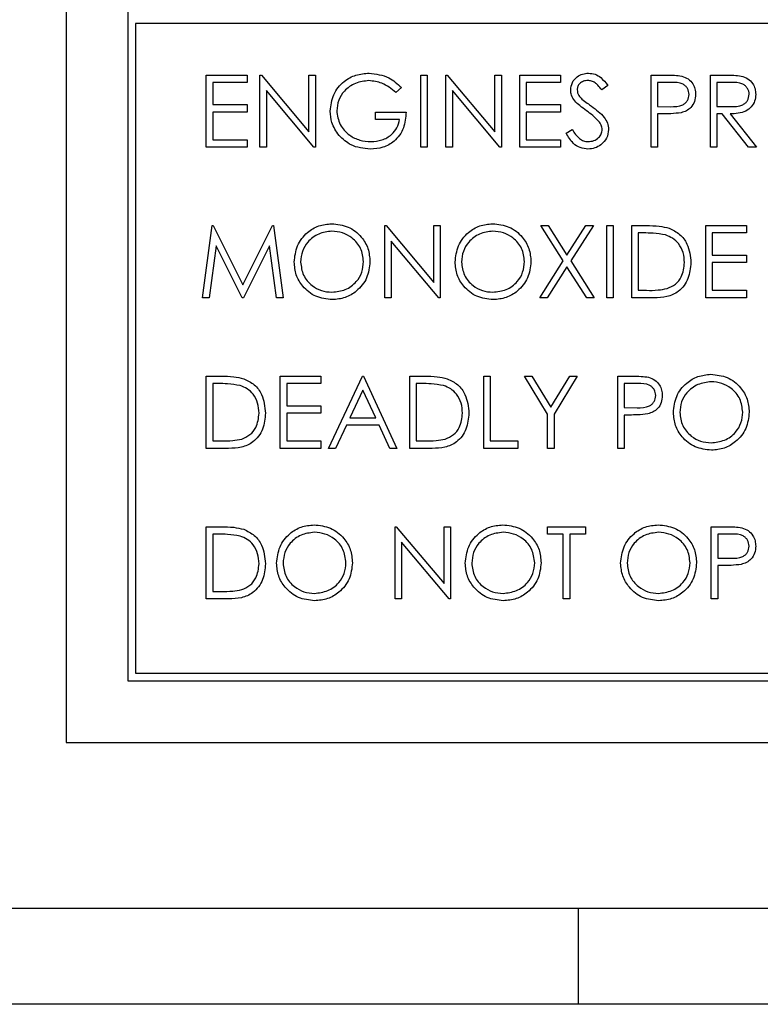
# Model space of a CAD drawing. Units: inches. Extents: x 0.1 to 16.7, y -11.3 to 10.7.
# Drawn here: x 2.4 to 2.5, y 3.9 to 4 of the extents above; entities that cross this region are included whole.
import ezdxf

# ---------------------------------------------------------------- set-up
doc = ezdxf.new("R2010")
doc.units = ezdxf.units.IN
doc.header["$MEASUREMENT"] = 0

msp = doc.modelspace()

# ---------------------------------------------------------------- linework, layer by layer
at = {"color": 7, "linetype": 'Continuous', "lineweight": 25}
for p, q in [((2.41426, 4.12797), (2.41426, 3.92797)), ((2.42226, 4.11997), (2.42226, 3.93597)), ((2.70526, 4.02137), (2.42326, 4.02137)), ((2.42326, 4.02137), (2.42326, 3.93697)), ((2.43248, 4.00531), (2.43248, 4.01468)), ((2.43248, 4.01468), (2.43777, 4.01468)), ((2.43777, 4.01468), (2.43777, 4.01372)), ((2.43945, 4.00531), (2.43945, 4.01468)), ((2.43945, 4.01468), (2.43963, 4.01468)), ((2.43963, 4.01468), (2.44582, 4.0073)), ((2.44582, 4.0073), (2.44582, 4.01468)), ((2.44582, 4.01468), (2.44666, 4.01468)), ((2.44666, 4.01468), (2.44666, 4.00531)), ((2.46036, 4.00531), (2.46036, 4.01468)), ((2.46036, 4.01468), (2.4612, 4.01468)), ((2.4612, 4.01468), (2.4612, 4.00531)), ((2.46361, 4.00531), (2.46361, 4.01468)), ((2.46361, 4.01468), (2.46378, 4.01468)), ((2.46378, 4.01468), (2.46998, 4.0073)), ((2.46998, 4.0073), (2.46998, 4.01468)), ((2.46998, 4.01468), (2.47082, 4.01468)), ((2.47082, 4.01468), (2.47082, 4.00531)), ((2.47322, 4.01468), (2.47851, 4.01468)), ((2.47322, 4.00531), (2.47322, 4.01468)), ((2.47851, 4.01468), (2.47851, 4.01372)), ((2.49029, 4.00531), (2.49029, 4.01468)), ((2.49029, 4.01468), (2.49213, 4.01468)), ((2.49798, 4.01468), (2.49986, 4.01468)), ((2.49798, 4.00531), (2.49798, 4.01468)), ((2.43777, 4.01372), (2.43332, 4.01372)), ((2.43332, 4.01372), (2.43332, 4.01084)), ((2.45784, 4.01308), (2.45712, 4.0124)), ((2.47851, 4.01372), (2.47406, 4.01372)), ((2.47406, 4.01372), (2.47406, 4.01084)), ((2.48464, 4.01334), (2.48388, 4.01276)), ((2.49285, 4.01372), (2.49113, 4.01372)), ((2.49113, 4.01372), (2.49113, 4.0106)), ((2.50058, 4.01372), (2.49882, 4.01372)), ((2.49882, 4.01372), (2.49882, 4.0106)), ((2.44647, 4.00531), (2.44029, 4.01267)), ((2.44029, 4.01267), (2.44029, 4.00531)), ((2.46445, 4.01267), (2.46445, 4.00531)), ((2.47063, 4.00531), (2.46445, 4.01267)), ((2.43332, 4.01084), (2.43777, 4.01084)), ((2.43777, 4.01084), (2.43777, 4.00987)), ((2.47406, 4.01084), (2.47851, 4.01084)), ((2.47851, 4.01084), (2.47851, 4.00987)), ((2.49113, 4.0106), (2.49277, 4.01057)), ((2.49882, 4.0106), (2.50054, 4.01058)), ((2.43332, 4.00987), (2.43332, 4.00627)), ((2.43777, 4.00987), (2.43332, 4.00987)), ((2.45447, 4.00891), (2.45447, 4.00987)), ((2.45447, 4.00987), (2.45844, 4.00987)), ((2.47851, 4.00987), (2.47406, 4.00987)), ((2.47406, 4.00987), (2.47406, 4.00627)), ((2.4918, 4.00963), (2.49113, 4.00963)), ((2.49113, 4.00963), (2.49113, 4.00531)), ((2.49951, 4.00963), (2.49882, 4.00963)), ((2.49882, 4.00963), (2.49882, 4.00531)), ((2.50295, 4.00531), (2.49951, 4.00963)), ((2.50055, 4.00963), (2.50399, 4.00531)), ((2.4576, 4.00891), (2.45447, 4.00891)), ((2.47923, 4.00712), (2.48003, 4.00759)), ((2.43332, 4.00627), (2.43777, 4.00627)), ((2.43777, 4.00627), (2.43777, 4.00531)), ((2.47406, 4.00627), (2.47851, 4.00627)), ((2.47851, 4.00627), (2.47851, 4.00531)), ((2.43777, 4.00531), (2.43248, 4.00531)), ((2.44029, 4.00531), (2.43945, 4.00531)), ((2.44666, 4.00531), (2.44647, 4.00531)), ((2.4612, 4.00531), (2.46036, 4.00531)), ((2.46445, 4.00531), (2.46361, 4.00531)), ((2.47082, 4.00531), (2.47063, 4.00531)), ((2.47851, 4.00531), (2.47322, 4.00531)), ((2.49113, 4.00531), (2.49029, 4.00531)), ((2.49882, 4.00531), (2.49798, 4.00531)), ((2.50399, 4.00531), (2.50295, 4.00531)), ((2.432, 3.98574), (2.43323, 3.99512)), ((2.43323, 3.99512), (2.43335, 3.99512)), ((2.43335, 3.99512), (2.43723, 3.98743)), ((2.43723, 3.98743), (2.44109, 3.99512)), ((2.44109, 3.99512), (2.44121, 3.99512)), ((2.44121, 3.99512), (2.44245, 3.98574)), ((2.45567, 3.98574), (2.45567, 3.99512)), ((2.45567, 3.99512), (2.45585, 3.99512)), ((2.45585, 3.99512), (2.46205, 3.98774)), ((2.46205, 3.99512), (2.46289, 3.99512)), ((2.46205, 3.98774), (2.46205, 3.99512)), ((2.46289, 3.99512), (2.46289, 3.98574)), ((2.47593, 3.99512), (2.4769, 3.99512)), ((2.47887, 3.99053), (2.47593, 3.99512)), ((2.4769, 3.99512), (2.47935, 3.99128)), ((2.47935, 3.99128), (2.48181, 3.99512)), ((2.48278, 3.99512), (2.47984, 3.99053)), ((2.48181, 3.99512), (2.48278, 3.99512)), ((2.48452, 3.99512), (2.48536, 3.99512)), ((2.48452, 3.98574), (2.48452, 3.99512)), ((2.48536, 3.99512), (2.48536, 3.98574)), ((2.48777, 3.98574), (2.48777, 3.99512)), ((2.48777, 3.99512), (2.48966, 3.99512)), ((2.48927, 3.99416), (2.48861, 3.99416)), ((2.48861, 3.99416), (2.48861, 3.98671)), ((2.49738, 3.99512), (2.50267, 3.99512)), ((2.49738, 3.98574), (2.49738, 3.99512)), ((2.50267, 3.99416), (2.49822, 3.99416)), ((2.49822, 3.99416), (2.49822, 3.99127)), ((2.50267, 3.99512), (2.50267, 3.99416)), ((2.46269, 3.98574), (2.45652, 3.99311)), ((2.45652, 3.99311), (2.45652, 3.98574)), ((2.43374, 3.99251), (2.43284, 3.98574)), ((2.43714, 3.98574), (2.43374, 3.99251)), ((2.44071, 3.99249), (2.43733, 3.98574)), ((2.44161, 3.98574), (2.44071, 3.99249)), ((2.47581, 3.98574), (2.47887, 3.99053)), ((2.47984, 3.99053), (2.4829, 3.98574)), ((2.49822, 3.99127), (2.50267, 3.99127)), ((2.50267, 3.99031), (2.49822, 3.99031)), ((2.49822, 3.99031), (2.49822, 3.98671)), ((2.50267, 3.99127), (2.50267, 3.99031)), ((2.47935, 3.98977), (2.47678, 3.98574)), ((2.48193, 3.98574), (2.47935, 3.98977)), ((2.48861, 3.98671), (2.48968, 3.98671)), ((2.49822, 3.98671), (2.50267, 3.98671)), ((2.50267, 3.98671), (2.50267, 3.98574)), ((2.43284, 3.98574), (2.432, 3.98574)), ((2.43733, 3.98574), (2.43714, 3.98574)), ((2.44245, 3.98574), (2.44161, 3.98574)), ((2.45652, 3.98574), (2.45567, 3.98574)), ((2.46289, 3.98574), (2.46269, 3.98574)), ((2.47678, 3.98574), (2.47581, 3.98574)), ((2.4829, 3.98574), (2.48193, 3.98574)), ((2.48536, 3.98574), (2.48452, 3.98574)), ((2.49067, 3.98574), (2.48777, 3.98574)), ((2.50267, 3.98574), (2.49738, 3.98574)), ((2.43248, 3.96618), (2.43248, 3.97556)), ((2.43248, 3.97556), (2.43437, 3.97556)), ((2.44209, 3.96618), (2.44209, 3.97556)), ((2.44209, 3.97556), (2.44738, 3.97556)), ((2.44738, 3.97556), (2.44738, 3.9746)), ((2.44834, 3.96618), (2.45279, 3.97556)), ((2.45279, 3.97556), (2.45291, 3.97556)), ((2.45291, 3.97556), (2.45724, 3.96618)), ((2.45892, 3.97556), (2.46081, 3.97556)), ((2.45892, 3.96618), (2.45892, 3.97556)), ((2.46854, 3.97556), (2.46938, 3.97556)), ((2.46854, 3.96618), (2.46854, 3.97556)), ((2.46938, 3.97556), (2.46938, 3.96714)), ((2.47382, 3.97556), (2.47479, 3.97556)), ((2.47683, 3.97064), (2.47382, 3.97556)), ((2.47479, 3.97556), (2.47725, 3.97153)), ((2.47725, 3.97153), (2.47971, 3.97556)), ((2.48067, 3.97556), (2.47767, 3.97064)), ((2.47971, 3.97556), (2.48067, 3.97556)), ((2.48596, 3.97556), (2.4878, 3.97556)), ((2.48596, 3.96618), (2.48596, 3.97556)), ((2.43398, 3.9746), (2.43332, 3.9746)), ((2.43332, 3.9746), (2.43332, 3.96714)), ((2.44738, 3.9746), (2.44293, 3.9746)), ((2.44293, 3.9746), (2.44293, 3.97171)), ((2.45284, 3.97373), (2.45114, 3.97015)), ((2.45449, 3.97015), (2.45284, 3.97373)), ((2.45976, 3.9746), (2.45976, 3.96714)), ((2.46042, 3.9746), (2.45976, 3.9746)), ((2.48852, 3.9746), (2.4868, 3.9746)), ((2.4868, 3.9746), (2.4868, 3.97147)), ((2.44293, 3.97171), (2.44738, 3.97171)), ((2.44738, 3.97171), (2.44738, 3.97075)), ((2.4868, 3.97147), (2.48845, 3.97145)), ((2.44738, 3.97075), (2.44293, 3.97075)), ((2.44293, 3.97075), (2.44293, 3.96714)), ((2.45114, 3.97015), (2.45449, 3.97015)), ((2.47683, 3.96618), (2.47683, 3.97064)), ((2.47767, 3.97064), (2.47767, 3.96618)), ((2.48748, 3.97051), (2.4868, 3.97051)), ((2.4868, 3.97051), (2.4868, 3.96618)), ((2.45069, 3.96919), (2.44926, 3.96618)), ((2.45494, 3.96919), (2.45069, 3.96919)), ((2.45632, 3.96618), (2.45494, 3.96919)), ((2.43332, 3.96714), (2.4344, 3.96714)), ((2.44293, 3.96714), (2.44738, 3.96714)), ((2.44738, 3.96714), (2.44738, 3.96618)), ((2.45976, 3.96714), (2.46084, 3.96714)), ((2.46938, 3.96714), (2.47298, 3.96714)), ((2.47298, 3.96714), (2.47298, 3.96618)), ((2.43538, 3.96618), (2.43248, 3.96618)), ((2.44738, 3.96618), (2.44209, 3.96618)), ((2.44926, 3.96618), (2.44834, 3.96618)), ((2.45724, 3.96618), (2.45632, 3.96618)), ((2.46183, 3.96618), (2.45892, 3.96618)), ((2.47298, 3.96618), (2.46854, 3.96618)), ((2.47767, 3.96618), (2.47683, 3.96618)), ((2.4868, 3.96618), (2.48596, 3.96618)), ((2.43248, 3.94662), (2.43248, 3.956)), ((2.43248, 3.956), (2.43437, 3.956)), ((2.457, 3.94662), (2.457, 3.956)), ((2.457, 3.956), (2.45717, 3.956)), ((2.45717, 3.956), (2.46337, 3.94862)), ((2.46337, 3.956), (2.46421, 3.956)), ((2.46337, 3.94862), (2.46337, 3.956)), ((2.46421, 3.956), (2.46421, 3.94662)), ((2.47683, 3.95503), (2.47683, 3.956)), ((2.47683, 3.956), (2.48176, 3.956)), ((2.48176, 3.956), (2.48176, 3.95503)), ((2.4981, 3.956), (2.49994, 3.956)), ((2.4981, 3.94662), (2.4981, 3.956)), ((2.43398, 3.95503), (2.43332, 3.95503)), ((2.43332, 3.95503), (2.43332, 3.94758)), ((2.47887, 3.95503), (2.47683, 3.95503)), ((2.47887, 3.94662), (2.47887, 3.95503)), ((2.48176, 3.95503), (2.47971, 3.95503)), ((2.47971, 3.95503), (2.47971, 3.94662)), ((2.50066, 3.95503), (2.49894, 3.95503)), ((2.49894, 3.95503), (2.49894, 3.95191)), ((2.45784, 3.95398), (2.45784, 3.94662)), ((2.46402, 3.94662), (2.45784, 3.95398)), ((2.49894, 3.95191), (2.50059, 3.95189)), ((2.49894, 3.95095), (2.49894, 3.94662)), ((2.49961, 3.95095), (2.49894, 3.95095)), ((2.43538, 3.94662), (2.43248, 3.94662)), ((2.43332, 3.94758), (2.4344, 3.94758)), ((2.45784, 3.94662), (2.457, 3.94662)), ((2.46421, 3.94662), (2.46402, 3.94662)), ((2.47971, 3.94662), (2.47887, 3.94662)), ((2.49894, 3.94662), (2.4981, 3.94662)), ((2.42326, 3.93697), (2.70526, 3.93697)), ((2.42226, 3.93597), (2.70626, 3.93597)), ((2.41426, 3.92797), (2.71426, 3.92797)), ((2.39841, 3.90645), (3.51019, 3.90645)), ((2.48084, 3.89395), (2.48084, 3.90645)), ((3.50396, 3.89395), (0.90468, 3.89395))]:
    msp.add_line(p, q, dxfattribs=at)
for points, knots in [([(2.44858, 4.01), (2.44868, 4.01073), (2.44886, 4.0122), (2.45021, 4.01385), (2.45189, 4.01478), (2.45305, 4.01488), (2.45363, 4.01492)], [0, 0, 0, 0, 0.27959, 0.559072, 0.779411, 1, 1, 1, 1]), ([(2.45363, 4.01492), (2.45452, 4.01481), (2.45612, 4.01461), (2.45731, 4.01355), (2.45784, 4.01308)], [0, 0, 0, 0, 0.558579, 1, 1, 1, 1]), ([(2.47983, 4.01273), (2.47987, 4.01307), (2.47996, 4.01373), (2.4806, 4.01446), (2.48136, 4.01486), (2.48188, 4.0149), (2.48214, 4.01492)], [0, 0, 0, 0, 0.2795526, 0.5587984, 0.7793777, 1, 1, 1, 1]), ([(2.48214, 4.01492), (2.48243, 4.01489), (2.48301, 4.01484), (2.48391, 4.01429), (2.48436, 4.0137), (2.48464, 4.01334)], [0, 0, 0, 0, 0.27975, 0.559501, 1, 1, 1, 1]), ([(2.49213, 4.01468), (2.49253, 4.01468), (2.49325, 4.01469), (2.49395, 4.01458), (2.49426, 4.01454)], [0, 0, 0, 0, 0.5603137, 1, 1, 1, 1]), ([(2.49426, 4.01454), (2.49455, 4.01444), (2.49512, 4.01423), (2.49571, 4.0136), (2.49602, 4.01288), (2.49605, 4.0124), (2.49606, 4.01217)], [0, 0, 0, 0, 0.279705, 0.559381, 0.779509, 1, 1, 1, 1]), ([(2.49986, 4.01468), (2.50026, 4.01468), (2.50097, 4.01469), (2.50167, 4.01459), (2.50198, 4.01455)], [0, 0, 0, 0, 0.56024, 1, 1, 1, 1]), ([(2.50198, 4.01455), (2.50228, 4.01446), (2.50287, 4.01426), (2.50348, 4.01363), (2.50383, 4.0129), (2.50386, 4.01242), (2.50387, 4.01217)], [0, 0, 0, 0, 0.279797, 0.5595, 0.779626, 1, 1, 1, 1]), ([(2.4536, 4.01396), (2.453, 4.01389), (2.45182, 4.01374), (2.45043, 4.01274), (2.44958, 4.01144), (2.44948, 4.0105), (2.44942, 4.01004)], [0, 0, 0, 0, 0.279847, 0.559555, 0.779847, 1, 1, 1, 1]), ([(2.45712, 4.0124), (2.45654, 4.01287), (2.4555, 4.01373), (2.45418, 4.01389), (2.4536, 4.01396)], [0, 0, 0, 0, 0.55984, 1, 1, 1, 1]), ([(2.48205, 4.01396), (2.48186, 4.01395), (2.48148, 4.01392), (2.48102, 4.01362), (2.48072, 4.01322), (2.48069, 4.01292), (2.48067, 4.01277)], [0, 0, 0, 0, 0.280274, 0.559931, 0.77992, 1, 1, 1, 1]), ([(2.48388, 4.01276), (2.48372, 4.01296), (2.48345, 4.01329), (2.48301, 4.01369), (2.48255, 4.01392), (2.48222, 4.01395), (2.48205, 4.01396)], [0, 0, 0, 0, 0.340409, 0.560482, 0.78018, 1, 1, 1, 1]), ([(2.49522, 4.01216), (2.49518, 4.01243), (2.49511, 4.01284), (2.49477, 4.01326), (2.4941, 4.01373), (2.49341, 4.01373), (2.49285, 4.01372)], [0, 0, 0, 0, 0.248969, 0.374729, 0.500383, 1, 1, 1, 1]), ([(2.50303, 4.01218), (2.50302, 4.01231), (2.503, 4.01259), (2.50281, 4.01296), (2.50255, 4.01328), (2.50185, 4.01374), (2.50115, 4.01373), (2.50058, 4.01372)], [0, 0, 0, 0, 0.125307, 0.250617, 0.375954, 0.501281, 1, 1, 1, 1]), ([(2.48036, 4.01131), (2.48019, 4.01155), (2.4799, 4.01198), (2.47985, 4.0125), (2.47983, 4.01273)], [0, 0, 0, 0, 0.55984, 1, 1, 1, 1]), ([(2.48067, 4.01277), (2.48069, 4.01264), (2.48071, 4.01238), (2.48091, 4.01195), (2.48115, 4.01171), (2.48129, 4.01156)], [0, 0, 0, 0, 0.279946, 0.559774, 1, 1, 1, 1]), ([(2.49277, 4.01057), (2.49334, 4.01057), (2.49406, 4.01057), (2.49475, 4.01104), (2.49511, 4.01147), (2.49518, 4.01189), (2.49522, 4.01216)], [0, 0, 0, 0, 0.4997206, 0.6253498, 0.7510825, 1, 1, 1, 1]), ([(2.49606, 4.01217), (2.49604, 4.01186), (2.49599, 4.01124), (2.49552, 4.01049), (2.49488, 4.01), (2.49442, 4.00986), (2.49419, 4.00979)], [0, 0, 0, 0, 0.2800989, 0.5593238, 0.7794579, 1, 1, 1, 1]), ([(2.50054, 4.01058), (2.50112, 4.01058), (2.50184, 4.01059), (2.50255, 4.01104), (2.50292, 4.01147), (2.50299, 4.0119), (2.50303, 4.01218)], [0, 0, 0, 0, 0.4998271, 0.6254978, 0.7512079, 1, 1, 1, 1]), ([(2.50387, 4.01217), (2.50385, 4.01188), (2.5038, 4.01129), (2.50333, 4.0105), (2.50228, 4.00971), (2.50126, 4.00967), (2.50055, 4.00963)], [0, 0, 0, 0, 0.18712, 0.373979, 0.560911, 1, 1, 1, 1]), ([(2.48189, 4.01003), (2.48159, 4.01025), (2.48104, 4.01063), (2.48057, 4.0111), (2.48036, 4.01131)], [0, 0, 0, 0, 0.560413, 1, 1, 1, 1]), ([(2.48129, 4.01156), (2.48152, 4.01138), (2.48194, 4.01106), (2.48236, 4.01076), (2.48255, 4.01063)], [0, 0, 0, 0, 0.559906, 1, 1, 1, 1]), ([(2.48255, 4.01063), (2.48314, 4.01019), (2.48396, 4.00959), (2.48466, 4.00846), (2.48473, 4.00789), (2.48476, 4.0076)], [0, 0, 0, 0, 0.560115, 0.780284, 1, 1, 1, 1]), ([(2.44973, 4.00684), (2.44936, 4.00738), (2.4487, 4.00833), (2.44862, 4.00949), (2.44858, 4.01)], [0, 0, 0, 0, 0.5593165, 1, 1, 1, 1]), ([(2.44942, 4.01004), (2.44952, 4.00942), (2.44971, 4.00818), (2.45096, 4.00687), (2.4524, 4.00614), (2.45338, 4.00607), (2.45387, 4.00603)], [0, 0, 0, 0, 0.279061, 0.558584, 0.779236, 1, 1, 1, 1]), ([(2.45844, 4.00987), (2.45838, 4.00917), (2.45827, 4.00775), (2.45708, 4.00608), (2.45546, 4.00518), (2.45435, 4.0051), (2.4538, 4.00507)], [0, 0, 0, 0, 0.2803512, 0.5593674, 0.7793709, 1, 1, 1, 1]), ([(2.48358, 4.00854), (2.4833, 4.00885), (2.48278, 4.0094), (2.48216, 4.00984), (2.48189, 4.01003)], [0, 0, 0, 0, 0.559496, 1, 1, 1, 1]), ([(2.49419, 4.00979), (2.49375, 4.00973), (2.49295, 4.00963), (2.49215, 4.00963), (2.4918, 4.00963)], [0, 0, 0, 0, 0.559694, 1, 1, 1, 1]), ([(2.45387, 4.00603), (2.45435, 4.00606), (2.45532, 4.00614), (2.45651, 4.00684), (2.45733, 4.0078), (2.45751, 4.00854), (2.4576, 4.00891)], [0, 0, 0, 0, 0.280254, 0.559912, 0.779941, 1, 1, 1, 1]), ([(2.48392, 4.00762), (2.4839, 4.0078), (2.48386, 4.00814), (2.48367, 4.00841), (2.48358, 4.00854)], [0, 0, 0, 0, 0.55899, 1, 1, 1, 1]), ([(2.4538, 4.00507), (2.45292, 4.00515), (2.45135, 4.00529), (2.45023, 4.00637), (2.44973, 4.00684)], [0, 0, 0, 0, 0.559617, 1, 1, 1, 1]), ([(2.48208, 4.00507), (2.48174, 4.0051), (2.48104, 4.00517), (2.47997, 4.00588), (2.47951, 4.00665), (2.47923, 4.00712)], [0, 0, 0, 0, 0.27988, 0.559666, 1, 1, 1, 1]), ([(2.48003, 4.00759), (2.4803, 4.00716), (2.48069, 4.00657), (2.48149, 4.00609), (2.48188, 4.00605), (2.48208, 4.00603)], [0, 0, 0, 0, 0.559321, 0.779782, 1, 1, 1, 1]), ([(2.48208, 4.00603), (2.48234, 4.00605), (2.48284, 4.0061), (2.48345, 4.00648), (2.48385, 4.00702), (2.4839, 4.00742), (2.48392, 4.00762)], [0, 0, 0, 0, 0.280276, 0.560148, 0.780153, 1, 1, 1, 1]), ([(2.48476, 4.0076), (2.48471, 4.00722), (2.4846, 4.00645), (2.48385, 4.00564), (2.48299, 4.00514), (2.48239, 4.00509), (2.48208, 4.00507)], [0, 0, 0, 0, 0.279183, 0.559085, 0.779446, 1, 1, 1, 1]), ([(2.4439, 3.99039), (2.44398, 3.99111), (2.44416, 3.99256), (2.44544, 3.99421), (2.44706, 3.99519), (2.4482, 3.9953), (2.44876, 3.99536)], [0, 0, 0, 0, 0.279731, 0.559327, 0.77968, 1, 1, 1, 1]), ([(2.44876, 3.99536), (2.4495, 3.99528), (2.45097, 3.99513), (2.45261, 3.9938), (2.45361, 3.99217), (2.4537, 3.99101), (2.45375, 3.99044)], [0, 0, 0, 0, 0.279767, 0.559358, 0.779571, 1, 1, 1, 1]), ([(2.46481, 3.99039), (2.4649, 3.99111), (2.46507, 3.99256), (2.46635, 3.99421), (2.46797, 3.99519), (2.46911, 3.9953), (2.46968, 3.99536)], [0, 0, 0, 0, 0.279731, 0.559327, 0.77968, 1, 1, 1, 1]), ([(2.46968, 3.99536), (2.47041, 3.99528), (2.47188, 3.99513), (2.47352, 3.9938), (2.47452, 3.99217), (2.47462, 3.99101), (2.47467, 3.99044)], [0, 0, 0, 0, 0.279767, 0.559358, 0.779571, 1, 1, 1, 1]), ([(2.44881, 3.9944), (2.44821, 3.99432), (2.44703, 3.99417), (2.44568, 3.99312), (2.44487, 3.9918), (2.44478, 3.99086), (2.44474, 3.99039)], [0, 0, 0, 0, 0.279627, 0.55935, 0.77963, 1, 1, 1, 1]), ([(2.45291, 3.99044), (2.45284, 3.99103), (2.45269, 3.99222), (2.45155, 3.99351), (2.4502, 3.99426), (2.44927, 3.99435), (2.44881, 3.9944)], [0, 0, 0, 0, 0.279468, 0.55887, 0.779516, 1, 1, 1, 1]), ([(2.46972, 3.9944), (2.46913, 3.99432), (2.46794, 3.99417), (2.46659, 3.99312), (2.46578, 3.9918), (2.46569, 3.99086), (2.46565, 3.99039)], [0, 0, 0, 0, 0.279627, 0.55935, 0.77963, 1, 1, 1, 1]), ([(2.47382, 3.99044), (2.47375, 3.99103), (2.47361, 3.99222), (2.47247, 3.99351), (2.47112, 3.99426), (2.47018, 3.99435), (2.46972, 3.9944)], [0, 0, 0, 0, 0.279468, 0.55887, 0.779516, 1, 1, 1, 1]), ([(2.49215, 3.9939), (2.49161, 3.99399), (2.49066, 3.99416), (2.48969, 3.99416), (2.48927, 3.99416)], [0, 0, 0, 0, 0.5595421, 1, 1, 1, 1]), ([(2.48966, 3.99512), (2.49022, 3.99512), (2.49123, 3.99512), (2.4922, 3.99488), (2.49263, 3.99478)], [0, 0, 0, 0, 0.5604447, 1, 1, 1, 1]), ([(2.49462, 3.99032), (2.49459, 3.99075), (2.49453, 3.99163), (2.49394, 3.99274), (2.49312, 3.99353), (2.49247, 3.99377), (2.49215, 3.9939)], [0, 0, 0, 0, 0.280178, 0.559765, 0.779797, 1, 1, 1, 1]), ([(2.49263, 3.99478), (2.49311, 3.99455), (2.49407, 3.99409), (2.49523, 3.99251), (2.49537, 3.99115), (2.49546, 3.99031)], [0, 0, 0, 0, 0.280264, 0.560715, 1, 1, 1, 1]), ([(2.44884, 3.9855), (2.44811, 3.98558), (2.44666, 3.98575), (2.44504, 3.98707), (2.44405, 3.98868), (2.44395, 3.98982), (2.4439, 3.99039)], [0, 0, 0, 0, 0.279663, 0.559354, 0.779636, 1, 1, 1, 1]), ([(2.44474, 3.99039), (2.44481, 3.9898), (2.44495, 3.98862), (2.44609, 3.98735), (2.44741, 3.98658), (2.44834, 3.9865), (2.44881, 3.98647)], [0, 0, 0, 0, 0.279416, 0.559077, 0.779478, 1, 1, 1, 1]), ([(2.44881, 3.98647), (2.4494, 3.98653), (2.45059, 3.98667), (2.45197, 3.9877), (2.45278, 3.98903), (2.45287, 3.98997), (2.45291, 3.99044)], [0, 0, 0, 0, 0.27983, 0.559389, 0.779654, 1, 1, 1, 1]), ([(2.45375, 3.99044), (2.45367, 3.98971), (2.4535, 3.98825), (2.45217, 3.98664), (2.45055, 3.98565), (2.44941, 3.98555), (2.44884, 3.9855)], [0, 0, 0, 0, 0.27963, 0.559343, 0.779597, 1, 1, 1, 1]), ([(2.46975, 3.9855), (2.46903, 3.98558), (2.46757, 3.98575), (2.46596, 3.98707), (2.46496, 3.98868), (2.46486, 3.98982), (2.46481, 3.99039)], [0, 0, 0, 0, 0.279663, 0.559354, 0.779636, 1, 1, 1, 1]), ([(2.46565, 3.99039), (2.46572, 3.9898), (2.46587, 3.98862), (2.467, 3.98735), (2.46833, 3.98658), (2.46925, 3.9865), (2.46972, 3.98647)], [0, 0, 0, 0, 0.279416, 0.559077, 0.779478, 1, 1, 1, 1]), ([(2.46972, 3.98647), (2.47031, 3.98653), (2.4715, 3.98667), (2.47288, 3.9877), (2.47369, 3.98903), (2.47378, 3.98997), (2.47382, 3.99044)], [0, 0, 0, 0, 0.27983, 0.559389, 0.779654, 1, 1, 1, 1]), ([(2.47467, 3.99044), (2.47458, 3.98971), (2.47442, 3.98825), (2.47308, 3.98664), (2.47147, 3.98565), (2.47032, 3.98555), (2.46975, 3.9855)], [0, 0, 0, 0, 0.27963, 0.559343, 0.779597, 1, 1, 1, 1]), ([(2.49546, 3.99031), (2.49539, 3.98961), (2.49525, 3.9882), (2.49404, 3.98653), (2.49233, 3.98579), (2.49123, 3.98576), (2.49067, 3.98574)], [0, 0, 0, 0, 0.280124, 0.5592478, 0.7788365, 1, 1, 1, 1]), ([(2.49236, 3.98694), (2.49274, 3.98711), (2.49349, 3.98744), (2.49443, 3.98862), (2.49455, 3.98967), (2.49462, 3.99032)], [0, 0, 0, 0, 0.280536, 0.561015, 1, 1, 1, 1]), ([(2.48968, 3.98671), (2.49019, 3.9867), (2.49109, 3.9867), (2.49197, 3.98687), (2.49236, 3.98694)], [0, 0, 0, 0, 0.5604262, 1, 1, 1, 1]), ([(2.43437, 3.97556), (2.43493, 3.97556), (2.43594, 3.97556), (2.43692, 3.97532), (2.43735, 3.97522)], [0, 0, 0, 0, 0.560445, 1, 1, 1, 1]), ([(2.43735, 3.97522), (2.43782, 3.97499), (2.43878, 3.97453), (2.43994, 3.97295), (2.44008, 3.97158), (2.44017, 3.97075)], [0, 0, 0, 0, 0.2802641, 0.5607148, 1, 1, 1, 1]), ([(2.46081, 3.97556), (2.46138, 3.97556), (2.46238, 3.97556), (2.46336, 3.97532), (2.46379, 3.97522)], [0, 0, 0, 0, 0.560445, 1, 1, 1, 1]), ([(2.46379, 3.97522), (2.46427, 3.97499), (2.46522, 3.97453), (2.46638, 3.97295), (2.46652, 3.97158), (2.46661, 3.97075)], [0, 0, 0, 0, 0.2802641, 0.5607148, 1, 1, 1, 1]), ([(2.4878, 3.97556), (2.4882, 3.97556), (2.48892, 3.97556), (2.48963, 3.97546), (2.48994, 3.97542)], [0, 0, 0, 0, 0.560314, 1, 1, 1, 1]), ([(2.48994, 3.97542), (2.49022, 3.97531), (2.49079, 3.97511), (2.49138, 3.97447), (2.49169, 3.97375), (2.49172, 3.97328), (2.49173, 3.97304)], [0, 0, 0, 0, 0.279705, 0.559381, 0.779509, 1, 1, 1, 1]), ([(2.49317, 3.97083), (2.49326, 3.97155), (2.49343, 3.973), (2.49472, 3.97465), (2.49634, 3.97563), (2.49747, 3.97574), (2.49804, 3.9758)], [0, 0, 0, 0, 0.279731, 0.559327, 0.77968, 1, 1, 1, 1]), ([(2.49808, 3.97484), (2.49749, 3.97476), (2.49631, 3.97461), (2.49495, 3.97356), (2.49414, 3.97223), (2.49406, 3.9713), (2.49402, 3.97083)], [0, 0, 0, 0, 0.279627, 0.55935, 0.77963, 1, 1, 1, 1]), ([(2.49804, 3.9758), (2.49878, 3.97572), (2.50025, 3.97557), (2.50189, 3.97424), (2.50289, 3.9726), (2.50298, 3.97145), (2.50303, 3.97087)], [0, 0, 0, 0, 0.279767, 0.559358, 0.779571, 1, 1, 1, 1]), ([(2.50219, 3.97088), (2.50212, 3.97147), (2.50197, 3.97266), (2.50083, 3.97395), (2.49948, 3.9747), (2.49855, 3.97479), (2.49808, 3.97484)], [0, 0, 0, 0, 0.279468, 0.55887, 0.779516, 1, 1, 1, 1]), ([(2.43686, 3.97433), (2.43633, 3.97443), (2.43537, 3.97459), (2.4344, 3.9746), (2.43398, 3.9746)], [0, 0, 0, 0, 0.559542, 1, 1, 1, 1]), ([(2.43933, 3.97075), (2.4393, 3.97119), (2.43924, 3.97207), (2.43866, 3.97317), (2.43783, 3.97396), (2.43718, 3.97421), (2.43686, 3.97433)], [0, 0, 0, 0, 0.280178, 0.559765, 0.779797, 1, 1, 1, 1]), ([(2.4633, 3.97433), (2.46277, 3.97443), (2.46181, 3.97459), (2.46085, 3.9746), (2.46042, 3.9746)], [0, 0, 0, 0, 0.559542, 1, 1, 1, 1]), ([(2.46577, 3.97075), (2.46574, 3.97119), (2.46568, 3.97207), (2.4651, 3.97317), (2.46427, 3.97396), (2.46362, 3.97421), (2.4633, 3.97433)], [0, 0, 0, 0, 0.280178, 0.559765, 0.779797, 1, 1, 1, 1]), ([(2.49089, 3.97304), (2.49085, 3.97331), (2.49078, 3.97371), (2.49044, 3.97414), (2.48978, 3.97461), (2.48908, 3.9746), (2.48852, 3.9746)], [0, 0, 0, 0, 0.248969, 0.374729, 0.500383, 1, 1, 1, 1]), ([(2.48845, 3.97145), (2.48902, 3.97145), (2.48973, 3.97145), (2.49042, 3.97191), (2.49078, 3.97235), (2.49085, 3.97276), (2.49089, 3.97304)], [0, 0, 0, 0, 0.499721, 0.62535, 0.751083, 1, 1, 1, 1]), ([(2.49173, 3.97304), (2.49171, 3.97273), (2.49167, 3.97212), (2.4912, 3.97136), (2.49056, 3.97088), (2.49009, 3.97074), (2.48986, 3.97066)], [0, 0, 0, 0, 0.2800989, 0.5593238, 0.7794579, 1, 1, 1, 1]), ([(2.49808, 3.9669), (2.49868, 3.96697), (2.49987, 3.96711), (2.50125, 3.96813), (2.50206, 3.96947), (2.50215, 3.97041), (2.50219, 3.97088)], [0, 0, 0, 0, 0.27983, 0.559389, 0.779654, 1, 1, 1, 1]), ([(2.50303, 3.97087), (2.50295, 3.97015), (2.50278, 3.96869), (2.50145, 3.96708), (2.49983, 3.96609), (2.49869, 3.96599), (2.49812, 3.96594)], [0, 0, 0, 0, 0.27963, 0.559343, 0.779597, 1, 1, 1, 1]), ([(2.44017, 3.97075), (2.4401, 3.97005), (2.43996, 3.96864), (2.43875, 3.96697), (2.43704, 3.96623), (2.43594, 3.9662), (2.43538, 3.96618)], [0, 0, 0, 0, 0.280124, 0.5592478, 0.7788365, 1, 1, 1, 1]), ([(2.43708, 3.96738), (2.43745, 3.96755), (2.4382, 3.96787), (2.43914, 3.96906), (2.43926, 3.97011), (2.43933, 3.97075)], [0, 0, 0, 0, 0.280536, 0.561015, 1, 1, 1, 1]), ([(2.46661, 3.97075), (2.46654, 3.97005), (2.46641, 3.96864), (2.46519, 3.96697), (2.46349, 3.96623), (2.46238, 3.9662), (2.46183, 3.96618)], [0, 0, 0, 0, 0.280124, 0.5592478, 0.7788365, 1, 1, 1, 1]), ([(2.46352, 3.96738), (2.46389, 3.96755), (2.46464, 3.96787), (2.46558, 3.96906), (2.4657, 3.97011), (2.46577, 3.97075)], [0, 0, 0, 0, 0.280536, 0.561015, 1, 1, 1, 1]), ([(2.48986, 3.97066), (2.48942, 3.97061), (2.48863, 3.97051), (2.48783, 3.97051), (2.48748, 3.97051)], [0, 0, 0, 0, 0.559694, 1, 1, 1, 1]), ([(2.49812, 3.96594), (2.49739, 3.96602), (2.49594, 3.96618), (2.49432, 3.96751), (2.49333, 3.96912), (2.49323, 3.97026), (2.49317, 3.97083)], [0, 0, 0, 0, 0.279663, 0.559354, 0.779636, 1, 1, 1, 1]), ([(2.49402, 3.97083), (2.49409, 3.97024), (2.49423, 3.96906), (2.49536, 3.96779), (2.49669, 3.96702), (2.49762, 3.96694), (2.49808, 3.9669)], [0, 0, 0, 0, 0.279416, 0.559077, 0.779478, 1, 1, 1, 1]), ([(2.4344, 3.96714), (2.4349, 3.96714), (2.4358, 3.96714), (2.43669, 3.96731), (2.43708, 3.96738)], [0, 0, 0, 0, 0.560426, 1, 1, 1, 1]), ([(2.46084, 3.96714), (2.46134, 3.96714), (2.46224, 3.96714), (2.46313, 3.96731), (2.46352, 3.96738)], [0, 0, 0, 0, 0.560426, 1, 1, 1, 1]), ([(2.43437, 3.956), (2.43493, 3.95599), (2.43594, 3.95599), (2.43692, 3.95576), (2.43735, 3.95566)], [0, 0, 0, 0, 0.560445, 1, 1, 1, 1]), ([(2.43735, 3.95566), (2.43782, 3.95543), (2.43878, 3.95496), (2.43994, 3.95338), (2.44008, 3.95202), (2.44017, 3.95119)], [0, 0, 0, 0, 0.280264, 0.560715, 1, 1, 1, 1]), ([(2.44161, 3.95127), (2.4417, 3.95199), (2.44187, 3.95344), (2.44316, 3.95508), (2.44477, 3.95607), (2.44591, 3.95618), (2.44648, 3.95624)], [0, 0, 0, 0, 0.279731, 0.5593268, 0.7796805, 1, 1, 1, 1]), ([(2.44648, 3.95624), (2.44721, 3.95616), (2.44868, 3.956), (2.45033, 3.95467), (2.45132, 3.95304), (2.45142, 3.95189), (2.45147, 3.95131)], [0, 0, 0, 0, 0.279767, 0.559358, 0.779571, 1, 1, 1, 1]), ([(2.46613, 3.95127), (2.46622, 3.95199), (2.46639, 3.95344), (2.46767, 3.95508), (2.46929, 3.95607), (2.47043, 3.95618), (2.471, 3.95624)], [0, 0, 0, 0, 0.279731, 0.559327, 0.77968, 1, 1, 1, 1]), ([(2.471, 3.95624), (2.47173, 3.95616), (2.4732, 3.956), (2.47485, 3.95467), (2.47584, 3.95304), (2.47594, 3.95189), (2.47599, 3.95131)], [0, 0, 0, 0, 0.279767, 0.559358, 0.779571, 1, 1, 1, 1]), ([(2.48632, 3.95127), (2.48641, 3.95199), (2.48658, 3.95344), (2.48787, 3.95508), (2.48949, 3.95607), (2.49062, 3.95618), (2.49119, 3.95624)], [0, 0, 0, 0, 0.279731, 0.559327, 0.77968, 1, 1, 1, 1]), ([(2.49119, 3.95624), (2.49193, 3.95616), (2.4934, 3.956), (2.49504, 3.95467), (2.49604, 3.95304), (2.49613, 3.95189), (2.49618, 3.95131)], [0, 0, 0, 0, 0.279767, 0.559358, 0.779571, 1, 1, 1, 1]), ([(2.49994, 3.956), (2.50034, 3.956), (2.50106, 3.956), (2.50177, 3.9559), (2.50208, 3.95585)], [0, 0, 0, 0, 0.560314, 1, 1, 1, 1]), ([(2.50208, 3.95585), (2.50236, 3.95575), (2.50293, 3.95555), (2.50352, 3.95491), (2.50383, 3.95419), (2.50386, 3.95372), (2.50387, 3.95348)], [0, 0, 0, 0, 0.279705, 0.559381, 0.779509, 1, 1, 1, 1]), ([(2.43686, 3.95477), (2.43633, 3.95487), (2.43537, 3.95503), (2.4344, 3.95503), (2.43398, 3.95503)], [0, 0, 0, 0, 0.5595421, 1, 1, 1, 1]), ([(2.43933, 3.95119), (2.4393, 3.95163), (2.43924, 3.95251), (2.43866, 3.95361), (2.43783, 3.9544), (2.43718, 3.95465), (2.43686, 3.95477)], [0, 0, 0, 0, 0.280178, 0.559765, 0.779797, 1, 1, 1, 1]), ([(2.44652, 3.95527), (2.44593, 3.9552), (2.44475, 3.95504), (2.44339, 3.954), (2.44258, 3.95267), (2.4425, 3.95174), (2.44245, 3.95127)], [0, 0, 0, 0, 0.279627, 0.55935, 0.77963, 1, 1, 1, 1]), ([(2.45063, 3.95131), (2.45055, 3.95191), (2.45041, 3.9531), (2.44927, 3.95439), (2.44792, 3.95514), (2.44699, 3.95523), (2.44652, 3.95527)], [0, 0, 0, 0, 0.279468, 0.55887, 0.779516, 1, 1, 1, 1]), ([(2.47104, 3.95527), (2.47045, 3.9552), (2.46927, 3.95504), (2.46791, 3.954), (2.4671, 3.95267), (2.46702, 3.95174), (2.46697, 3.95127)], [0, 0, 0, 0, 0.279627, 0.55935, 0.77963, 1, 1, 1, 1]), ([(2.47515, 3.95131), (2.47507, 3.95191), (2.47493, 3.9531), (2.47379, 3.95439), (2.47244, 3.95514), (2.47151, 3.95523), (2.47104, 3.95527)], [0, 0, 0, 0, 0.279468, 0.55887, 0.779516, 1, 1, 1, 1]), ([(2.49123, 3.95527), (2.49064, 3.9552), (2.48946, 3.95504), (2.4881, 3.954), (2.48729, 3.95267), (2.48721, 3.95174), (2.48717, 3.95127)], [0, 0, 0, 0, 0.279627, 0.55935, 0.77963, 1, 1, 1, 1]), ([(2.49534, 3.95131), (2.49527, 3.95191), (2.49512, 3.9531), (2.49398, 3.95439), (2.49263, 3.95514), (2.4917, 3.95523), (2.49123, 3.95527)], [0, 0, 0, 0, 0.279468, 0.55887, 0.779516, 1, 1, 1, 1]), ([(2.50303, 3.95348), (2.50299, 3.95375), (2.50292, 3.95415), (2.50258, 3.95457), (2.50192, 3.95505), (2.50122, 3.95504), (2.50066, 3.95503)], [0, 0, 0, 0, 0.248969, 0.374729, 0.500383, 1, 1, 1, 1]), ([(2.50059, 3.95189), (2.50116, 3.95189), (2.50187, 3.95188), (2.50256, 3.95235), (2.50292, 3.95278), (2.50299, 3.9532), (2.50303, 3.95348)], [0, 0, 0, 0, 0.4997206, 0.6253498, 0.7510825, 1, 1, 1, 1]), ([(2.50387, 3.95348), (2.50385, 3.95317), (2.50381, 3.95255), (2.50334, 3.9518), (2.5027, 3.95132), (2.50223, 3.95117), (2.502, 3.9511)], [0, 0, 0, 0, 0.280099, 0.559324, 0.779458, 1, 1, 1, 1]), ([(2.44017, 3.95119), (2.4401, 3.95049), (2.43996, 3.94908), (2.43875, 3.9474), (2.43704, 3.94667), (2.43594, 3.94664), (2.43538, 3.94662)], [0, 0, 0, 0, 0.280124, 0.559248, 0.778837, 1, 1, 1, 1]), ([(2.43708, 3.94782), (2.43745, 3.94798), (2.4382, 3.94831), (2.43914, 3.9495), (2.43926, 3.95055), (2.43933, 3.95119)], [0, 0, 0, 0, 0.280536, 0.561015, 1, 1, 1, 1]), ([(2.44656, 3.94638), (2.44583, 3.94646), (2.44438, 3.94662), (2.44276, 3.94795), (2.44176, 3.94956), (2.44166, 3.9507), (2.44161, 3.95127)], [0, 0, 0, 0, 0.279663, 0.559354, 0.779636, 1, 1, 1, 1]), ([(2.44245, 3.95127), (2.44253, 3.95068), (2.44267, 3.9495), (2.4438, 3.94822), (2.44513, 3.94746), (2.44606, 3.94738), (2.44652, 3.94734)], [0, 0, 0, 0, 0.279416, 0.559077, 0.779478, 1, 1, 1, 1]), ([(2.44652, 3.94734), (2.44712, 3.94741), (2.44831, 3.94755), (2.44969, 3.94857), (2.4505, 3.94991), (2.45058, 3.95085), (2.45063, 3.95131)], [0, 0, 0, 0, 0.27983, 0.559389, 0.779654, 1, 1, 1, 1]), ([(2.45147, 3.95131), (2.45139, 3.95058), (2.45122, 3.94913), (2.44989, 3.94752), (2.44827, 3.94653), (2.44713, 3.94643), (2.44656, 3.94638)], [0, 0, 0, 0, 0.27963, 0.559343, 0.779597, 1, 1, 1, 1]), ([(2.47107, 3.94638), (2.47035, 3.94646), (2.4689, 3.94662), (2.46728, 3.94795), (2.46628, 3.94956), (2.46618, 3.9507), (2.46613, 3.95127)], [0, 0, 0, 0, 0.279663, 0.559354, 0.779636, 1, 1, 1, 1]), ([(2.46697, 3.95127), (2.46704, 3.95068), (2.46719, 3.9495), (2.46832, 3.94822), (2.46965, 3.94746), (2.47058, 3.94738), (2.47104, 3.94734)], [0, 0, 0, 0, 0.279416, 0.559077, 0.779478, 1, 1, 1, 1]), ([(2.47104, 3.94734), (2.47164, 3.94741), (2.47283, 3.94755), (2.47421, 3.94857), (2.47502, 3.94991), (2.4751, 3.95085), (2.47515, 3.95131)], [0, 0, 0, 0, 0.27983, 0.559389, 0.779654, 1, 1, 1, 1]), ([(2.47599, 3.95131), (2.47591, 3.95058), (2.47574, 3.94913), (2.4744, 3.94752), (2.47279, 3.94653), (2.47165, 3.94643), (2.47107, 3.94638)], [0, 0, 0, 0, 0.27963, 0.559343, 0.779597, 1, 1, 1, 1]), ([(2.49127, 3.94638), (2.49054, 3.94646), (2.48909, 3.94662), (2.48747, 3.94795), (2.48648, 3.94956), (2.48637, 3.9507), (2.48632, 3.95127)], [0, 0, 0, 0, 0.279663, 0.559354, 0.779636, 1, 1, 1, 1]), ([(2.48717, 3.95127), (2.48724, 3.95068), (2.48738, 3.9495), (2.48851, 3.94822), (2.48984, 3.94746), (2.49077, 3.94738), (2.49123, 3.94734)], [0, 0, 0, 0, 0.279416, 0.559077, 0.779478, 1, 1, 1, 1]), ([(2.49123, 3.94734), (2.49183, 3.94741), (2.49302, 3.94755), (2.4944, 3.94857), (2.49521, 3.94991), (2.4953, 3.95085), (2.49534, 3.95131)], [0, 0, 0, 0, 0.27983, 0.559389, 0.779654, 1, 1, 1, 1]), ([(2.49618, 3.95131), (2.4961, 3.95058), (2.49593, 3.94913), (2.4946, 3.94752), (2.49298, 3.94653), (2.49184, 3.94643), (2.49127, 3.94638)], [0, 0, 0, 0, 0.27963, 0.559343, 0.779597, 1, 1, 1, 1]), ([(2.502, 3.9511), (2.50156, 3.95105), (2.50077, 3.95095), (2.49997, 3.95095), (2.49961, 3.95095)], [0, 0, 0, 0, 0.559694, 1, 1, 1, 1]), ([(2.4344, 3.94758), (2.4349, 3.94758), (2.4358, 3.94758), (2.43669, 3.94775), (2.43708, 3.94782)], [0, 0, 0, 0, 0.560426, 1, 1, 1, 1])]:
    msp.add_open_spline(points, degree=3, knots=knots, dxfattribs=at)

doc.saveas('drawing.dxf')
